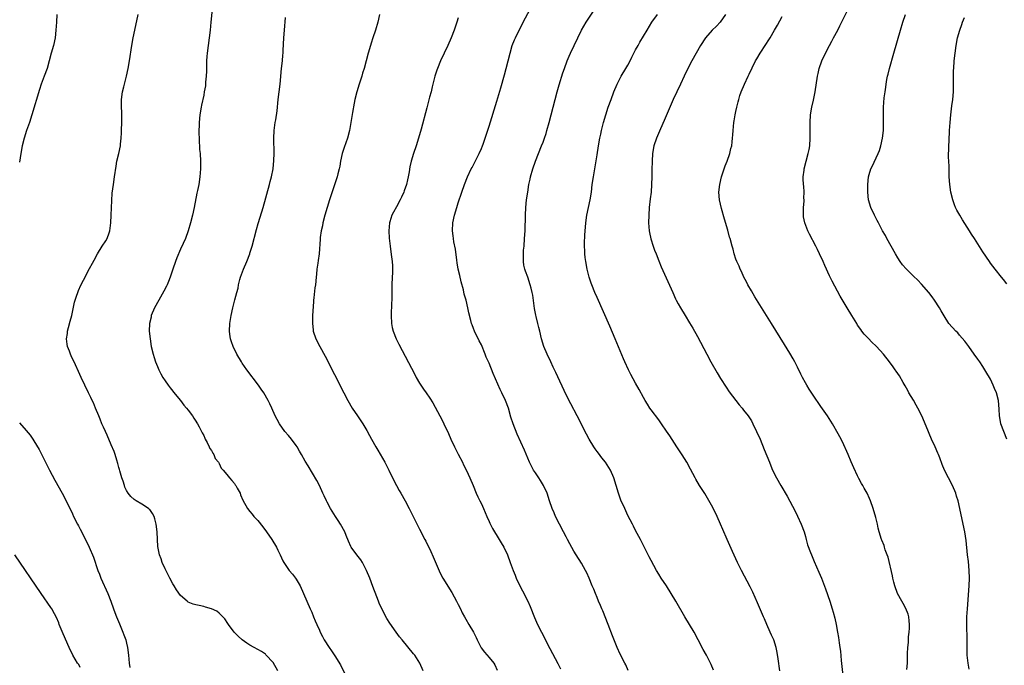
# Model space of a CAD drawing. Units: inches. Extents: x 2601000 to 2604000, y 1482000 to 1485000.
# Drawn here: x 2601739 to 2601995, y 1483176 to 1483344 of the extents above; entities that cross this region are included whole.
import ezdxf

# ---------------------------------------------------------------- set-up
doc = ezdxf.new("R2010")
doc.units = ezdxf.units.IN
doc.header["$MEASUREMENT"] = 0
doc.layers.add('LD26011482_10ft', color=254, linetype='Continuous')

msp = doc.modelspace()

# ---------------------------------------------------------------- linework, layer by layer
at = {"layer": 'LD26011482_10ft'}
for points, elevation in [([(2601789.25, 1483347.25), (2601788.86, 1483343), (2601788.66, 1483341), (2601788.41, 1483339), (2601788.15, 1483337), (2601787.92, 1483335), (2601787.84, 1483334.16), (2601787.76, 1483333), (2601787.69, 1483331), (2601787.69, 1483330.31), (2601787.64, 1483329), (2601787.5, 1483327.49), (2601787.48, 1483327), (2601787.43, 1483326.57), (2601787.17, 1483325), (2601787, 1483324.13), (2601786.44, 1483321.56), (2601786.33, 1483321), (2601786.02, 1483319), (2601785.84, 1483317), (2601785.77, 1483314.23), (2601785.8, 1483313), (2601785.87, 1483311.87), (2601785.88, 1483311), (2601785.94, 1483310.06), (2601786.05, 1483309), (2601786.21, 1483307), (2601786.21, 1483305), (2601786.02, 1483303), (2601785.71, 1483301), (2601785.4, 1483299.4), (2601785.25, 1483298.75), (2601784.5, 1483295), (2601784.06, 1483293), (2601783.56, 1483291), (2601783, 1483288.94), (2601782.28, 1483287), (2601781.72, 1483285.72), (2601781, 1483284.18), (2601780.02, 1483281.98), (2601779.66, 1483281), (2601779, 1483279.03), (2601778.51, 1483277.49), (2601778.34, 1483277), (2601777.84, 1483275.84), (2601777.51, 1483275), (2601777.34, 1483274.66), (2601776.66, 1483273.34), (2601775.36, 1483271), (2601774.29, 1483269), (2601773.42, 1483267), (2601773.36, 1483266.64), (2601772.94, 1483265), (2601772.9, 1483263), (2601773.11, 1483261), (2601773.42, 1483259), (2601773.87, 1483257), (2601774.15, 1483256.15), (2601774.5, 1483255), (2601775, 1483253.79), (2601775.35, 1483253), (2601775.9, 1483251.9), (2601776.42, 1483251), (2601777, 1483250.07), (2601777.76, 1483249), (2601778.29, 1483248.29), (2601779, 1483247.43), (2601779.18, 1483247.18), (2601781, 1483245.01), (2601781.84, 1483243.84), (2601782.58, 1483243), (2601783, 1483242.48), (2601784.07, 1483241), (2601784.42, 1483240.42), (2601785, 1483239.67), (2601785.23, 1483239.23), (2601785.39, 1483239), (2601785.85, 1483238.15), (2601786.43, 1483237), (2601786.61, 1483236.61), (2601787, 1483235.93), (2601787.27, 1483235.27), (2601787.4, 1483235), (2601787.88, 1483234.12), (2601788.44, 1483233), (2601788.6, 1483232.6), (2601789, 1483232.05), (2601789.36, 1483231.36), (2601789.64, 1483231), (2601790.01, 1483230.01), (2601790.86, 1483229), (2601790.89, 1483228.89), (2601791, 1483228.72), (2601791.52, 1483227.52), (2601792.03, 1483227), (2601793, 1483225.88), (2601793.67, 1483225), (2601794.31, 1483224.31), (2601795, 1483223.49), (2601795.2, 1483223.2), (2601795.33, 1483223), (2601795.71, 1483222.29), (2601796.43, 1483221), (2601796.58, 1483220.58), (2601797.19, 1483219.19), (2601798.4, 1483217), (2601799, 1483216.22), (2601799.56, 1483215.56), (2601800, 1483215), (2601801, 1483213.9), (2601802.31, 1483212.31), (2601803.28, 1483211), (2601804.65, 1483209), (2601805.85, 1483207), (2601806.21, 1483206.21), (2601806.81, 1483205), (2601807.49, 1483203.49), (2601807.77, 1483203), (2601809.16, 1483201), (2601810.02, 1483200.02), (2601810.83, 1483199), (2601811, 1483198.76), (2601812.01, 1483197), (2601812.89, 1483195), (2601813.73, 1483193), (2601814.64, 1483191), (2601815, 1483190.14), (2601815.51, 1483189), (2601815.92, 1483187.92), (2601816.36, 1483187), (2601817, 1483185.5), (2601817.23, 1483185), (2601817.83, 1483183.83), (2601818.27, 1483183), (2601819.5, 1483181), (2601820.17, 1483180.17), (2601821, 1483178.88), (2601822.49, 1483176.49), (2601824.19, 1483173)], 10590), ([(2601748.96, 1483345.04), (2601748.81, 1483343), (2601748.7, 1483341), (2601748.5, 1483339), (2601748.07, 1483337), (2601747.48, 1483335), (2601746.96, 1483333.04), (2601746.39, 1483331), (2601745.65, 1483329), (2601744.88, 1483327), (2601744.41, 1483325.59), (2601742.47, 1483319), (2601741.81, 1483317), (2601741.09, 1483315), (2601740.42, 1483313), (2601739.93, 1483311), (2601739.58, 1483309), (2601739.23, 1483306.77)], 10610), ([(2601806.26, 1483175), (2601805, 1483177.1), (2601803.15, 1483179.15), (2601803, 1483179.28), (2601801.95, 1483179.95), (2601801, 1483180.51), (2601800.05, 1483181), (2601799, 1483181.6), (2601798.17, 1483182.17), (2601796.99, 1483183), (2601795.96, 1483183.96), (2601794.92, 1483185), (2601793.43, 1483187), (2601793.27, 1483187.27), (2601792.47, 1483188.47), (2601791.98, 1483189), (2601791, 1483189.95), (2601790.39, 1483190.39), (2601789.03, 1483191.03), (2601787.51, 1483191.51), (2601787, 1483191.66), (2601785.87, 1483191.87), (2601785, 1483192.11), (2601784.27, 1483192.27), (2601783, 1483192.79), (2601782.86, 1483192.86), (2601782.7, 1483193), (2601781, 1483194.47), (2601779.97, 1483195.97), (2601779.35, 1483197), (2601779, 1483197.54), (2601778.26, 1483199), (2601777.81, 1483199.82), (2601777, 1483201.42), (2601776.27, 1483203), (2601775.95, 1483203.95), (2601775.57, 1483205), (2601775.15, 1483207.15), (2601775.01, 1483209), (2601774.91, 1483211), (2601774.71, 1483213), (2601774.37, 1483214.37), (2601774.16, 1483215), (2601773.77, 1483215.77), (2601773, 1483216.76), (2601772.88, 1483216.88), (2601772.73, 1483217), (2601771, 1483218.14), (2601769.48, 1483219), (2601769, 1483219.33), (2601768.13, 1483220.13), (2601767.45, 1483221), (2601767, 1483221.69), (2601766.6, 1483222.6), (2601766.44, 1483223), (2601766.1, 1483224.1), (2601765.78, 1483225), (2601765.24, 1483226.76), (2601765.15, 1483227.15), (2601765, 1483227.61), (2601764.73, 1483228.73), (2601764.46, 1483229.54), (2601764.03, 1483231), (2601763.78, 1483231.78), (2601763, 1483233.55), (2601762, 1483236), (2601761.51, 1483237), (2601761, 1483238.13), (2601760.63, 1483239), (2601760.19, 1483240.19), (2601759.8, 1483241), (2601758.95, 1483243), (2601758.4, 1483244.4), (2601758.06, 1483245), (2601757.76, 1483245.76), (2601757.14, 1483247), (2601755.27, 1483251), (2601754.52, 1483252.52), (2601753.73, 1483254.27), (2601752.62, 1483256.62), (2601752.47, 1483257), (2601752.19, 1483257.81), (2601751.73, 1483259), (2601751.61, 1483259.61), (2601751.45, 1483261), (2601751.65, 1483262.35), (2601751.7, 1483263), (2601751.94, 1483263.94), (2601752.41, 1483265.59), (2601752.78, 1483267), (2601753.51, 1483270.49), (2601753.67, 1483271), (2601754.05, 1483272.05), (2601754.34, 1483273), (2601754.52, 1483273.48), (2601755.15, 1483274.85), (2601756.5, 1483277.5), (2601757, 1483278.45), (2601758.6, 1483281.4), (2601759.5, 1483283), (2601760.72, 1483285), (2601761.61, 1483286.39), (2601761.94, 1483287), (2601762.47, 1483288.47), (2601762.69, 1483289), (2601762.94, 1483291), (2601763.03, 1483293), (2601763.31, 1483298.69), (2601763.58, 1483301), (2601763.89, 1483303), (2601764.28, 1483305.72), (2601764.52, 1483307), (2601765.04, 1483309), (2601765.43, 1483311), (2601765.45, 1483311.45), (2601765.62, 1483313), (2601765.68, 1483314.32), (2601765.74, 1483317.74), (2601765.74, 1483319.74), (2601765.7, 1483321), (2601765.7, 1483322.3), (2601765.73, 1483323), (2601765.98, 1483325), (2601766.27, 1483326.27), (2601766.96, 1483329.04), (2601767.4, 1483331), (2601767.76, 1483333), (2601768.39, 1483337), (2601768.74, 1483339), (2601769.14, 1483341), (2601770.04, 1483345)], 10600), ([(2601832.59, 1483345), (2601832.19, 1483343), (2601831.56, 1483341), (2601830.84, 1483339), (2601830.39, 1483337.61), (2601830.21, 1483337), (2601829.67, 1483335), (2601829.17, 1483333), (2601828.6, 1483331), (2601828.2, 1483329.8), (2601827.97, 1483329), (2601827.32, 1483327), (2601826.69, 1483325), (2601826.19, 1483323), (2601825.99, 1483322.01), (2601825.62, 1483319.62), (2601825.18, 1483317), (2601824.79, 1483315), (2601824.26, 1483313), (2601823.43, 1483310.57), (2601822.94, 1483309), (2601822.5, 1483307), (2601822.26, 1483305.74), (2601822.1, 1483305), (2601821.76, 1483303.76), (2601821.58, 1483303), (2601819.62, 1483297), (2601819, 1483295.04), (2601818.41, 1483293), (2601817.89, 1483291), (2601817.77, 1483290.23), (2601817.47, 1483289), (2601817.23, 1483287.23), (2601817.22, 1483286.78), (2601816.92, 1483283), (2601816.7, 1483281.3), (2601816.56, 1483280.56), (2601816.36, 1483279), (2601816.26, 1483277.74), (2601816.16, 1483277), (2601815.95, 1483275), (2601815.8, 1483274.2), (2601815.57, 1483271.57), (2601815.48, 1483271), (2601815.44, 1483270.56), (2601815.22, 1483267), (2601815.18, 1483265), (2601815.35, 1483263.35), (2601815.39, 1483263), (2601816.07, 1483261), (2601817.12, 1483259), (2601818.48, 1483256.48), (2601823.34, 1483247), (2601824.38, 1483245), (2601825.53, 1483243), (2601826.89, 1483241), (2601827.77, 1483239.77), (2601828.26, 1483239), (2601829.28, 1483237.28), (2601829.98, 1483235.98), (2601830.49, 1483235), (2601831.61, 1483233), (2601832.14, 1483232.14), (2601833.93, 1483229), (2601834.98, 1483227), (2601836.3, 1483224.3), (2601837.71, 1483221.71), (2601838.11, 1483221), (2601839.21, 1483219), (2601840.26, 1483217), (2601843, 1483211.68), (2601844.34, 1483209), (2601844.58, 1483208.58), (2601845.9, 1483205.9), (2601846.5, 1483204.5), (2601847, 1483203.26), (2601848.3, 1483200.3), (2601849, 1483199), (2601851.3, 1483195.3), (2601852.59, 1483193), (2601853, 1483192.2), (2601853.57, 1483191), (2601854.04, 1483190.04), (2601854.59, 1483189), (2601855, 1483188.33), (2601855.77, 1483187), (2601856.97, 1483184.98), (2601857.65, 1483183.65), (2601857.93, 1483183), (2601858.97, 1483180.97), (2601859.8, 1483179.8), (2601861, 1483178.47), (2601862.23, 1483177), (2601862.52, 1483176.52), (2601863.11, 1483175.11)], 10570), ([(2601897.02, 1483175.02), (2601896.49, 1483176.49), (2601896.22, 1483177), (2601895, 1483179.25), (2601894.24, 1483181), (2601893, 1483184), (2601891.88, 1483187), (2601890.49, 1483190.49), (2601890.26, 1483191), (2601889.9, 1483191.9), (2601889.4, 1483193), (2601889, 1483193.95), (2601888.56, 1483195), (2601888.13, 1483196.13), (2601887.76, 1483197), (2601886.96, 1483198.96), (2601886.34, 1483200.34), (2601886.01, 1483201), (2601885, 1483202.84), (2601883.58, 1483205), (2601883, 1483205.95), (2601881.91, 1483207.91), (2601881.37, 1483209), (2601881, 1483209.67), (2601880.33, 1483211), (2601879.26, 1483213), (2601878.25, 1483215), (2601877.89, 1483215.89), (2601877.38, 1483217), (2601876.68, 1483219), (2601876.02, 1483221), (2601875.14, 1483223), (2601874.29, 1483224.29), (2601873.88, 1483225), (2601873, 1483226.27), (2601872.53, 1483227), (2601871.45, 1483229), (2601870.14, 1483232.14), (2601868.32, 1483236.32), (2601867.23, 1483239), (2601866.66, 1483240.66), (2601866, 1483243), (2601865.27, 1483245), (2601864.31, 1483247), (2601863.87, 1483247.87), (2601862.05, 1483252.05), (2601861, 1483254.69), (2601860.28, 1483256.28), (2601860.01, 1483257), (2601859, 1483259.43), (2601858.46, 1483260.46), (2601857.25, 1483263), (2601857, 1483263.69), (2601856.6, 1483264.6), (2601856.46, 1483265), (2601856.3, 1483265.7), (2601855.74, 1483267.74), (2601855.5, 1483269), (2601855.02, 1483270.98), (2601854.58, 1483272.58), (2601854.34, 1483273.66), (2601853.77, 1483275.77), (2601853.38, 1483277.38), (2601853.02, 1483279), (2601852.72, 1483280.72), (2601852.61, 1483281.39), (2601852.25, 1483284.25), (2601851.89, 1483286.11), (2601851.76, 1483287), (2601851.69, 1483287.69), (2601851.52, 1483289), (2601851.61, 1483291), (2601852.02, 1483293), (2601852.6, 1483295), (2601853, 1483296.25), (2601853.92, 1483299), (2601854.63, 1483301), (2601855.44, 1483303), (2601856.37, 1483305), (2601856.58, 1483305.42), (2601858.45, 1483309), (2601859, 1483310.27), (2601859.29, 1483311), (2601859.45, 1483311.45), (2601859.98, 1483313), (2601861, 1483316.13), (2601863, 1483322.58), (2601864.02, 1483325.98), (2601865, 1483329.41), (2601865.42, 1483331), (2601866.44, 1483335), (2601867.01, 1483337), (2601867.57, 1483338.43), (2601867.83, 1483339), (2601869.87, 1483343), (2601871.64, 1483346.36)], 10550), ([(2601919.17, 1483175.17), (2601918.6, 1483176.6), (2601918.41, 1483177), (2601917.35, 1483179), (2601916.51, 1483180.51), (2601915.23, 1483183), (2601914.14, 1483185), (2601911.72, 1483189), (2601909.4, 1483193), (2601908.21, 1483195), (2601906.97, 1483196.97), (2601905.63, 1483199), (2601905, 1483200.01), (2601904.41, 1483201), (2601903, 1483203.57), (2601902.53, 1483204.53), (2601902.27, 1483205), (2601901.85, 1483205.85), (2601901, 1483207.45), (2601900.5, 1483208.5), (2601900.22, 1483209), (2601899, 1483211.36), (2601898.46, 1483212.46), (2601898.17, 1483213), (2601897, 1483215.22), (2601896.16, 1483217), (2601895.19, 1483219.19), (2601894.56, 1483221), (2601893.34, 1483225), (2601892.45, 1483227), (2601891.16, 1483229), (2601890.2, 1483230.2), (2601889.35, 1483231.35), (2601889, 1483231.84), (2601888.49, 1483232.49), (2601888.15, 1483233), (2601886.97, 1483235), (2601886.29, 1483236.29), (2601883.86, 1483241), (2601882.17, 1483244.17), (2601881, 1483246.46), (2601878.29, 1483252.29), (2601877.93, 1483253), (2601877.64, 1483253.64), (2601876.97, 1483255), (2601876.04, 1483257), (2601875.22, 1483259), (2601874.59, 1483261), (2601874.13, 1483263), (2601873.9, 1483263.9), (2601873.66, 1483265), (2601873.24, 1483266.76), (2601873.14, 1483267.14), (2601872.81, 1483268.81), (2601872.3, 1483272.3), (2601872.16, 1483273), (2601871.88, 1483274.12), (2601871.68, 1483275), (2601871.03, 1483277), (2601870.48, 1483278.48), (2601870.3, 1483279), (2601870.04, 1483280.04), (2601869.88, 1483281), (2601869.91, 1483282.09), (2601869.88, 1483283), (2601869.96, 1483283.96), (2601870.07, 1483285), (2601870.22, 1483287), (2601870.32, 1483289), (2601870.45, 1483293), (2601870.56, 1483295), (2601870.74, 1483297), (2601871.01, 1483298.99), (2601871.34, 1483301), (2601871.63, 1483302.37), (2601871.75, 1483303), (2601872.31, 1483305), (2601873.02, 1483307), (2601873.79, 1483309), (2601874.62, 1483311), (2601875, 1483311.97), (2601875.37, 1483313), (2601875.76, 1483314.23), (2601875.99, 1483315), (2601876.54, 1483317), (2601878.66, 1483325), (2601879.17, 1483326.83), (2601880.13, 1483329.87), (2601880.51, 1483331), (2601881.25, 1483333), (2601881.76, 1483334.24), (2601882.1, 1483335), (2601883.98, 1483339), (2601885, 1483341), (2601886.2, 1483343), (2601888.11, 1483345.89)], 10540), ([(2601936.4, 1483175), (2601935.92, 1483178.08), (2601935.71, 1483179.71), (2601935.45, 1483181), (2601934.79, 1483183), (2601934.24, 1483184.24), (2601933.88, 1483185), (2601932.97, 1483187), (2601932.42, 1483188.42), (2601932.15, 1483189), (2601930.62, 1483192.62), (2601929.39, 1483195.39), (2601928.73, 1483196.73), (2601926.44, 1483201), (2601925.43, 1483203), (2601924.08, 1483205.92), (2601922.72, 1483209), (2601921.6, 1483211.6), (2601921.04, 1483213), (2601920.14, 1483215), (2601919, 1483217.28), (2601917.67, 1483219.67), (2601916.91, 1483220.91), (2601915.58, 1483223), (2601914.62, 1483224.62), (2601914.41, 1483225), (2601913.25, 1483227.25), (2601912.27, 1483229), (2601911.05, 1483230.95), (2601910.19, 1483232.19), (2601909.7, 1483233), (2601907.82, 1483235.82), (2601907, 1483237.09), (2601905.7, 1483239), (2601905, 1483239.97), (2601903, 1483242.6), (2601902.71, 1483243), (2601902.05, 1483244.05), (2601901.47, 1483245), (2601901, 1483245.82), (2601899.88, 1483247.89), (2601899, 1483249.46), (2601897.77, 1483251.77), (2601897.14, 1483253), (2601896.21, 1483255), (2601895.84, 1483255.84), (2601893.69, 1483261), (2601892.27, 1483264.27), (2601889, 1483271.73), (2601888.45, 1483273), (2601887.62, 1483275), (2601887.45, 1483275.45), (2601886.92, 1483277), (2601886.43, 1483279), (2601886.08, 1483281), (2601885.95, 1483282.05), (2601885.84, 1483283), (2601885.8, 1483283.8), (2601885.76, 1483285), (2601885.77, 1483285.77), (2601885.86, 1483287.86), (2601886.11, 1483291), (2601886.38, 1483293), (2601887.23, 1483297), (2601887.51, 1483299), (2601887.74, 1483301), (2601888.03, 1483303), (2601889, 1483308.62), (2601889.4, 1483311), (2601889.75, 1483313), (2601889.95, 1483314.05), (2601890.17, 1483315), (2601890.65, 1483317), (2601891.23, 1483319), (2601891.9, 1483321), (2601892.62, 1483323), (2601893.36, 1483325), (2601894.2, 1483327), (2601895, 1483328.54), (2601895.25, 1483329), (2601896.48, 1483331), (2601897, 1483331.92), (2601897.58, 1483333), (2601898.04, 1483333.96), (2601899, 1483335.85), (2601899.62, 1483337), (2601900.11, 1483337.89), (2601901, 1483339.41), (2601901.96, 1483341), (2601903.22, 1483343), (2601904.66, 1483345)], 10530), ([(2601922.29, 1483345), (2601920.95, 1483343), (2601919.99, 1483342.01), (2601918.82, 1483341), (2601917.08, 1483339), (2601915.81, 1483337), (2601914.65, 1483335), (2601913.53, 1483333), (2601912.49, 1483331), (2601911.56, 1483329), (2601910.67, 1483327), (2601909.71, 1483325), (2601908.73, 1483323), (2601908.19, 1483321.81), (2601906.41, 1483317.59), (2601905.4, 1483315.4), (2601904.37, 1483313), (2601903.73, 1483311), (2601903.39, 1483309), (2601903.25, 1483307), (2601903.26, 1483306.74), (2601903.2, 1483305), (2601903.19, 1483303), (2601903.15, 1483301), (2601902.98, 1483299), (2601902.77, 1483297.23), (2601902.54, 1483295), (2601902.4, 1483293), (2601902.34, 1483291), (2601902.5, 1483289), (2601902.58, 1483288.58), (2601902.94, 1483286.94), (2601903.54, 1483285), (2601903.92, 1483283.92), (2601904.28, 1483283), (2601905, 1483281.21), (2601905.65, 1483279.65), (2601908.61, 1483273), (2601909.36, 1483271.36), (2601909.52, 1483271), (2601910.03, 1483270.03), (2601910.6, 1483269), (2601911.84, 1483267), (2601913, 1483265.16), (2601913.79, 1483263.79), (2601915, 1483261.61), (2601917.44, 1483257), (2601918.53, 1483255), (2601920.15, 1483252.15), (2601921, 1483250.7), (2601922.43, 1483248.43), (2601923.26, 1483247.26), (2601924.98, 1483244.98), (2601925.86, 1483243.86), (2601926.61, 1483243), (2601927, 1483242.52), (2601928.19, 1483241), (2601929, 1483239.73), (2601929.42, 1483239), (2601930.37, 1483237), (2601931.25, 1483235), (2601932.35, 1483232.35), (2601933.67, 1483229), (2601934.07, 1483228.07), (2601934.51, 1483227), (2601935.52, 1483225), (2601936.66, 1483223), (2601938.25, 1483220.25), (2601939, 1483218.91), (2601940.35, 1483216.35), (2601941, 1483215.05), (2601941.95, 1483213), (2601942.68, 1483211), (2601943, 1483209.75), (2601943.22, 1483209), (2601943.59, 1483207.59), (2601944.34, 1483205.66), (2601944.58, 1483205), (2601945.28, 1483203.28), (2601946.52, 1483200.52), (2601947.15, 1483199), (2601948.24, 1483196.24), (2601949.32, 1483193), (2601949.96, 1483191), (2601950.2, 1483190.2), (2601950.62, 1483188.62), (2601950.97, 1483187), (2601951.37, 1483185), (2601951.62, 1483183.62), (2601951.79, 1483182.21), (2601951.97, 1483181), (2601952.07, 1483180.07), (2601952.32, 1483177.68), (2601952.76, 1483173)], 10520), ([(2601969.33, 1483175.33), (2601969.44, 1483177), (2601969.5, 1483179.5), (2601969.56, 1483181), (2601969.71, 1483182.29), (2601969.74, 1483183.74), (2601969.9, 1483185), (2601970, 1483186), (2601970.02, 1483187), (2601969.91, 1483187.91), (2601969.82, 1483189), (2601969.62, 1483189.62), (2601969.09, 1483191.09), (2601968.4, 1483192.4), (2601968.04, 1483193), (2601966.93, 1483195), (2601966.17, 1483197), (2601965.96, 1483197.96), (2601965.67, 1483199), (2601965.57, 1483199.57), (2601964.43, 1483204.43), (2601964.19, 1483205), (2601963.7, 1483206.3), (2601963.5, 1483207), (2601963.41, 1483207.41), (2601962.85, 1483208.85), (2601962.77, 1483209), (2601962.14, 1483211), (2601961.92, 1483211.92), (2601961.69, 1483213), (2601961.29, 1483214.71), (2601960.61, 1483217), (2601959.9, 1483219), (2601959.61, 1483219.61), (2601959.03, 1483221), (2601958.26, 1483222.26), (2601957.87, 1483223), (2601957.52, 1483223.52), (2601956.83, 1483224.83), (2601956.54, 1483225.46), (2601955.54, 1483227.54), (2601954.84, 1483229.16), (2601954.07, 1483231), (2601953.78, 1483231.78), (2601953, 1483233.54), (2601952.27, 1483235), (2601951.19, 1483237), (2601950.38, 1483238.38), (2601950.05, 1483239), (2601949.62, 1483239.62), (2601948.77, 1483241), (2601947, 1483243.5), (2601945, 1483246.42), (2601943.99, 1483247.99), (2601943.36, 1483249), (2601943, 1483249.61), (2601942.25, 1483251), (2601941.83, 1483251.83), (2601941, 1483253.63), (2601940.3, 1483255), (2601939.83, 1483255.83), (2601939, 1483257.24), (2601937.55, 1483259.55), (2601934.2, 1483265), (2601929.91, 1483271.91), (2601929, 1483273.45), (2601928.12, 1483275), (2601927.75, 1483275.75), (2601927.06, 1483277), (2601926.41, 1483278.41), (2601926.1, 1483279), (2601925.8, 1483279.8), (2601925.22, 1483281), (2601925, 1483281.61), (2601924.54, 1483283), (2601924.24, 1483284.24), (2601924.01, 1483285), (2601923.5, 1483287), (2601923.37, 1483287.37), (2601922.89, 1483289.11), (2601922.01, 1483292.01), (2601921.25, 1483294.75), (2601920.73, 1483297), (2601920.59, 1483299), (2601920.8, 1483301), (2601921.29, 1483303), (2601922.21, 1483305.79), (2601922.72, 1483307), (2601923.44, 1483309), (2601923.7, 1483310.3), (2601923.9, 1483311), (2601924.04, 1483312.04), (2601924.12, 1483313), (2601924.16, 1483313.84), (2601924.26, 1483315), (2601924.46, 1483317), (2601924.56, 1483317.44), (2601924.8, 1483319), (2601925, 1483319.89), (2601925.22, 1483321), (2601925.62, 1483322.38), (2601925.72, 1483323), (2601926.05, 1483324.05), (2601926.37, 1483325), (2601927.2, 1483327), (2601928.15, 1483329), (2601928.43, 1483329.57), (2601929.18, 1483331.18), (2601930.1, 1483333), (2601930.45, 1483333.55), (2601931.3, 1483335), (2601932.77, 1483337.23), (2601933.54, 1483338.46), (2601933.84, 1483339), (2601935.03, 1483341), (2601935.78, 1483342.22), (2601937, 1483344.52)], 10510), ([(2601985.44, 1483175.44), (2601985.21, 1483177), (2601984.97, 1483179), (2601984.91, 1483181), (2601984.92, 1483183), (2601984.84, 1483187), (2601984.88, 1483189), (2601985, 1483191), (2601985.49, 1483197), (2601985.54, 1483199), (2601985.46, 1483201), (2601985.26, 1483203.26), (2601985.07, 1483205), (2601984.7, 1483208.7), (2601984.34, 1483211), (2601983.94, 1483213), (2601983.08, 1483217), (2601982.61, 1483219), (2601982.22, 1483220.22), (2601981.99, 1483221), (2601981.14, 1483223), (2601980.1, 1483225), (2601979.09, 1483227), (2601978.45, 1483228.45), (2601977.84, 1483230.16), (2601977.52, 1483231), (2601977.35, 1483231.35), (2601976.66, 1483233), (2601975.74, 1483235), (2601974.32, 1483238.32), (2601973.21, 1483241), (2601972.19, 1483243), (2601971.77, 1483243.77), (2601971, 1483245.09), (2601969.87, 1483247), (2601969.58, 1483247.58), (2601968.85, 1483248.85), (2601968.34, 1483249.66), (2601967.37, 1483251.36), (2601966.58, 1483252.58), (2601966.26, 1483253), (2601965.75, 1483253.75), (2601964.81, 1483255), (2601963.22, 1483257), (2601961.43, 1483259), (2601960.19, 1483260.19), (2601959.44, 1483261), (2601959, 1483261.43), (2601958.24, 1483262.24), (2601957.68, 1483263), (2601957.38, 1483263.38), (2601956.56, 1483264.56), (2601956.31, 1483265), (2601955.06, 1483267), (2601953.84, 1483269), (2601952.06, 1483272.06), (2601949.96, 1483275.96), (2601949.3, 1483277.3), (2601948.03, 1483280.03), (2601947.62, 1483281), (2601946.68, 1483283), (2601946.11, 1483284.11), (2601945.68, 1483285), (2601944.1, 1483288.1), (2601943.65, 1483289), (2601942.86, 1483291), (2601942.56, 1483292.56), (2601942.5, 1483293), (2601942.51, 1483295), (2601942.65, 1483296.65), (2601942.65, 1483297), (2601942.61, 1483297.39), (2601942.67, 1483299), (2601942.57, 1483300.57), (2601942.51, 1483301), (2601942.46, 1483302.46), (2601942.45, 1483303), (2601942.65, 1483304.65), (2601942.71, 1483305), (2601943.21, 1483307), (2601943.77, 1483309), (2601943.98, 1483310.02), (2601944.15, 1483311), (2601944.25, 1483313), (2601944.22, 1483315), (2601944.21, 1483317), (2601944.34, 1483319), (2601944.69, 1483321), (2601945.15, 1483322.85), (2601945.58, 1483325), (2601946.13, 1483329), (2601946.3, 1483329.7), (2601946.58, 1483331), (2601947.26, 1483333), (2601948.18, 1483335), (2601949.25, 1483337), (2601949.89, 1483338.11), (2601950.33, 1483339), (2601951.38, 1483341), (2601951.96, 1483342.04), (2601953.91, 1483346.09)], 10500), ([(2601995.26, 1483235), (2601994.45, 1483237), (2601993.72, 1483239), (2601993.58, 1483239.58), (2601993.31, 1483241), (2601993.24, 1483242.76), (2601993.07, 1483245), (2601992.55, 1483247), (2601992.08, 1483248.08), (2601991.72, 1483249), (2601991, 1483250.51), (2601990.73, 1483251), (2601990.08, 1483252.08), (2601989.54, 1483253), (2601989, 1483253.82), (2601988.2, 1483255), (2601987.68, 1483255.68), (2601986.81, 1483257), (2601985.38, 1483259), (2601984.35, 1483260.35), (2601983, 1483261.97), (2601982.51, 1483262.51), (2601981.99, 1483263), (2601980.24, 1483265), (2601979, 1483266.91), (2601978.21, 1483268.21), (2601977.78, 1483269), (2601976.5, 1483271), (2601975.85, 1483271.85), (2601975.04, 1483273), (2601973.15, 1483275.15), (2601972.15, 1483276.15), (2601971, 1483277.25), (2601969.12, 1483279.12), (2601968.2, 1483280.2), (2601967.61, 1483281), (2601967, 1483281.94), (2601966.35, 1483283), (2601965.23, 1483285), (2601964.13, 1483287), (2601963.74, 1483287.74), (2601963.03, 1483289), (2601961.96, 1483291), (2601961.65, 1483291.65), (2601960.9, 1483293), (2601960.01, 1483295), (2601959.41, 1483297), (2601959.17, 1483299), (2601959.17, 1483301), (2601959.37, 1483303), (2601959.53, 1483303.53), (2601959.95, 1483305), (2601960.32, 1483305.68), (2601961.92, 1483309), (2601962.22, 1483309.78), (2601962.57, 1483311), (2601962.98, 1483313), (2601963.23, 1483315), (2601963.24, 1483315.24), (2601963.3, 1483317), (2601963.26, 1483318.74), (2601963.28, 1483319.28), (2601963.27, 1483321), (2601963.45, 1483323.45), (2601963.65, 1483325), (2601963.85, 1483326.15), (2601963.95, 1483327), (2601964.15, 1483328.15), (2601964.33, 1483329), (2601964.47, 1483329.53), (2601964.83, 1483331), (2601965.97, 1483335), (2601967.66, 1483341), (2601968.27, 1483343), (2601968.96, 1483345)], 10490), ([(2601843.89, 1483175), (2601843.03, 1483177), (2601841.73, 1483179), (2601841.41, 1483179.41), (2601838.43, 1483183), (2601837.8, 1483183.8), (2601836.9, 1483185), (2601835.3, 1483187.3), (2601834.53, 1483188.53), (2601833.19, 1483191), (2601832.51, 1483192.51), (2601832.3, 1483193), (2601831.86, 1483194.14), (2601830.85, 1483196.85), (2601830.04, 1483199), (2601829.2, 1483201), (2601828.18, 1483203), (2601827.72, 1483203.72), (2601826.73, 1483205), (2601825.27, 1483207), (2601825.17, 1483207.17), (2601824.53, 1483208.53), (2601823.96, 1483210.04), (2601823.57, 1483211), (2601822.48, 1483213), (2601821.9, 1483213.9), (2601821.14, 1483215), (2601820.34, 1483216.34), (2601819.87, 1483217), (2601819, 1483218.69), (2601818.82, 1483219), (2601818.27, 1483220.27), (2601817.91, 1483221), (2601817, 1483223), (2601816.31, 1483224.31), (2601814.06, 1483228.06), (2601813.3, 1483229.3), (2601812.38, 1483231), (2601811.86, 1483231.86), (2601811.24, 1483233), (2601811, 1483233.35), (2601809.77, 1483235), (2601809, 1483235.96), (2601808.08, 1483237), (2601806.66, 1483239), (2601806.05, 1483240.05), (2601805.56, 1483241), (2601804.66, 1483243), (2601804.11, 1483244.11), (2601803.74, 1483245), (2601802.59, 1483247), (2601801.92, 1483247.92), (2601801.2, 1483249), (2601798.21, 1483253), (2601797, 1483254.72), (2601796.8, 1483255), (2601795.6, 1483257), (2601794.65, 1483259), (2601794.25, 1483260.25), (2601793.97, 1483261), (2601793.77, 1483262.23), (2601793.67, 1483263), (2601793.78, 1483265), (2601794.13, 1483267), (2601794.55, 1483269), (2601794.66, 1483269.34), (2601795.06, 1483271.06), (2601795.57, 1483273), (2601795.91, 1483274.09), (2601796.05, 1483275), (2601796.39, 1483276.39), (2601796.57, 1483277), (2601797.3, 1483279), (2601798.17, 1483281), (2601798.95, 1483283), (2601799, 1483283.18), (2601799.53, 1483285), (2601800.69, 1483289.31), (2601801.14, 1483290.86), (2601802.08, 1483293.92), (2601802.39, 1483295), (2601804.08, 1483301), (2601804.26, 1483301.74), (2601804.61, 1483303), (2601805.01, 1483305), (2601805.21, 1483307.21), (2601805.24, 1483309), (2601805.19, 1483313), (2601805.28, 1483315), (2601805.55, 1483317), (2601805.69, 1483317.69), (2601806.03, 1483320.03), (2601806.33, 1483323), (2601806.81, 1483327), (2601807.21, 1483331), (2601807.43, 1483333), (2601807.54, 1483334.46), (2601807.61, 1483335), (2601807.65, 1483335.65), (2601807.8, 1483339), (2601807.95, 1483341), (2601808.25, 1483344.25)], 10580), ([(2601853, 1483344.16), (2601852.64, 1483343), (2601852.23, 1483341.77), (2601851.95, 1483341), (2601851.16, 1483339), (2601850.32, 1483337), (2601848.39, 1483333), (2601847.59, 1483331), (2601847.44, 1483330.56), (2601846.96, 1483329), (2601846.43, 1483327), (2601846.27, 1483326.27), (2601845.94, 1483325), (2601845.59, 1483323.59), (2601844.86, 1483320.86), (2601843.35, 1483315.35), (2601842.68, 1483313), (2601842.06, 1483311), (2601841.38, 1483309), (2601840.77, 1483307), (2601840.47, 1483305.53), (2601840.27, 1483304.27), (2601840.05, 1483303), (2601839.83, 1483302.17), (2601839.57, 1483301), (2601839, 1483299.3), (2601838.88, 1483299), (2601838.3, 1483297.7), (2601837.95, 1483297), (2601837, 1483295.16), (2601836.19, 1483293.81), (2601835.81, 1483293), (2601835.29, 1483291.29), (2601835.18, 1483291), (2601835.02, 1483289), (2601835.11, 1483287.11), (2601835.34, 1483285), (2601835.52, 1483283.52), (2601835.74, 1483282.26), (2601835.9, 1483281), (2601835.92, 1483279.92), (2601835.99, 1483279), (2601835.95, 1483278.05), (2601835.87, 1483277), (2601835.8, 1483275), (2601835.78, 1483274.22), (2601835.82, 1483273), (2601835.81, 1483271.81), (2601835.78, 1483271), (2601835.72, 1483270.28), (2601835.59, 1483267), (2601835.68, 1483265), (2601835.89, 1483263.89), (2601836.09, 1483263), (2601836.88, 1483261), (2601837.59, 1483259.59), (2601841.73, 1483251.73), (2601842.13, 1483251), (2601843, 1483249.49), (2601843.99, 1483247.99), (2601844.71, 1483247), (2601845.62, 1483245.62), (2601846.38, 1483244.38), (2601848.2, 1483241), (2601849, 1483239.59), (2601849.3, 1483239), (2601850.46, 1483236.46), (2601851.07, 1483235), (2601851.99, 1483233), (2601853, 1483231.12), (2601854.1, 1483229), (2601854.38, 1483228.38), (2601855.14, 1483226.86), (2601856.01, 1483225), (2601856.84, 1483223), (2601857.63, 1483221), (2601858.06, 1483220.06), (2601858.58, 1483219), (2601859, 1483218.21), (2601859.54, 1483217), (2601860.38, 1483215), (2601861, 1483213.68), (2601861.2, 1483213.2), (2601861.88, 1483211.88), (2601863.65, 1483209), (2601864.13, 1483208.13), (2601864.8, 1483207), (2601865.74, 1483205), (2601866.5, 1483203), (2601867.22, 1483201), (2601867.75, 1483199.75), (2601868.04, 1483199), (2601868.99, 1483197), (2601869.7, 1483195.7), (2601871.06, 1483193), (2601871.66, 1483191.66), (2601872.76, 1483188.77), (2601873.59, 1483187), (2601874.63, 1483185), (2601876.73, 1483180.73), (2601878.86, 1483176.86), (2601879.53, 1483175.53)], 10560), ([(2601995.28, 1483275.28), (2601994.39, 1483276.39), (2601993.87, 1483277), (2601992.24, 1483279), (2601991, 1483280.6), (2601990.71, 1483281), (2601989, 1483283.52), (2601986.82, 1483287), (2601986.1, 1483288.1), (2601985.55, 1483289), (2601983.78, 1483291.78), (2601983.04, 1483293), (2601982.3, 1483294.3), (2601981.96, 1483295), (2601981.68, 1483295.68), (2601981.2, 1483297), (2601980.72, 1483299), (2601980.45, 1483301), (2601980.32, 1483303), (2601980.26, 1483304.26), (2601980.25, 1483305.75), (2601980.15, 1483308.15), (2601980.15, 1483309), (2601980.18, 1483309.82), (2601980.19, 1483311), (2601980.25, 1483312.25), (2601980.4, 1483315), (2601980.53, 1483317), (2601980.72, 1483319), (2601981, 1483321.33), (2601981.23, 1483323), (2601981.4, 1483325), (2601981.43, 1483327), (2601981.41, 1483329), (2601981.44, 1483330.56), (2601981.46, 1483331), (2601981.6, 1483333), (2601981.8, 1483335), (2601982.07, 1483337), (2601982.48, 1483339), (2601983.03, 1483341), (2601983.54, 1483342.46), (2601983.74, 1483343), (2601984.26, 1483344.26)], 10480), ([(2601739.23, 1483239.24), (2601741, 1483237.24), (2601741.99, 1483235.99), (2601742.71, 1483235), (2601743, 1483234.59), (2601744.33, 1483232.33), (2601745.95, 1483229), (2601747, 1483227), (2601748.4, 1483224.4), (2601750.27, 1483221), (2601751.34, 1483219), (2601753, 1483215.65), (2601753.29, 1483215), (2601754.27, 1483213), (2601754.52, 1483212.52), (2601755, 1483211.69), (2601756.35, 1483209), (2601757.3, 1483207), (2601758.41, 1483204.41), (2601759.57, 1483201), (2601759.99, 1483199.99), (2601760.32, 1483199), (2601762.18, 1483195), (2601762.92, 1483193), (2601763.59, 1483191), (2601763.94, 1483190.06), (2601764.36, 1483189), (2601765.18, 1483187.18), (2601766.08, 1483185), (2601766.31, 1483184.31), (2601766.79, 1483183), (2601767, 1483182.15), (2601767.25, 1483181), (2601767.49, 1483179), (2601767.69, 1483177), (2601767.84, 1483175.84)], 10610), ([(2601755, 1483175.82), (2601754.59, 1483176.59), (2601754.29, 1483177), (2601753.1, 1483179), (2601752.12, 1483181), (2601750.54, 1483184.54), (2601749.54, 1483187), (2601749.41, 1483187.41), (2601748.81, 1483188.81), (2601748.3, 1483189.7), (2601747.61, 1483191), (2601747.39, 1483191.39), (2601744.88, 1483195), (2601738.03, 1483205)], 10620)]:
    msp.add_lwpolyline(points, dxfattribs=dict(at, elevation=elevation))

doc.saveas('drawing.dxf')
